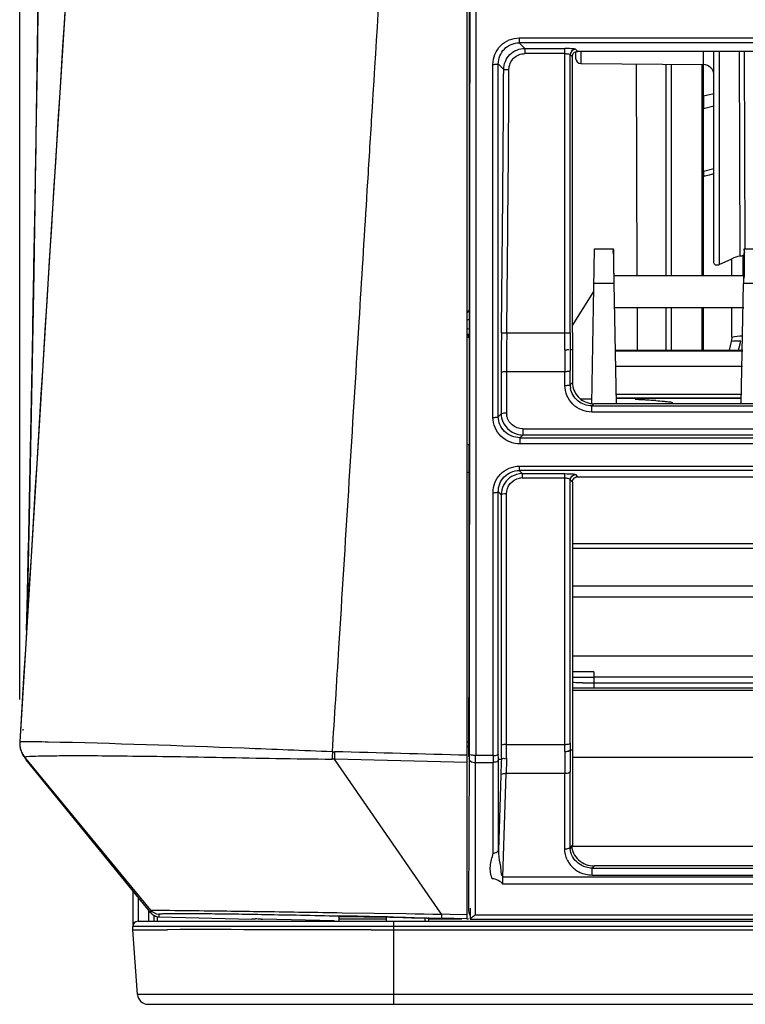
# Model space of a CAD drawing. Extents: x 2598 to 6217, y 432 to 2926.
# Drawn here: x 3574 to 3642, y 1870 to 1963 of the extents above; entities that cross this region are included whole.
import ezdxf

# ---------------------------------------------------------------- set-up
doc = ezdxf.new("R2010")
doc.units = 0
doc.header["$LTSCALE"] = 130.68
doc.header["$PDMODE"] = 3
doc.header["$PDSIZE"] = 8
doc.layers.get('0').update_dxf_attribs({"linetype": 'CONTINUOUS'})
doc.layers.get('Defpoints').update_dxf_attribs({"linetype": 'CONTINUOUS'})
for name, color, linetype in [('113200020176DXF_CONTINUOUS_LINE', 7, 'CONTINUOUS'), ('113200031846DXF_CONTINUOUS_LINE', 7, 'CONTINUOUS'), ('113200050225DXF_CONTINUOUS_LINE', 7, 'CONTINUOUS'), ('113200780011DXF_CONTINUOUS_LINE', 7, 'CONTINUOUS'), ('113200940054DXF_CONTINUOUS_LINE', 7, 'CONTINUOUS')]:
    doc.layers.add(name, color=color, linetype=linetype)
doc.styles.add('CALIBRI', font='calibri.ttf')
doc.styles.get("Standard").update_dxf_attribs({"font": 'txt', "width": 0.65})
doc.dimstyles.get("Standard").update_dxf_attribs({"dimtxt": 14, "dimasz": 12, "dimexe": 2, "dimexo": 1, "dimtad": 1, "dimdec": 1, "dimdsep": 46, "dimtxsty": 'Standard', "dimblk": '_ARROW_FILLED', "dimblk1": '_ARROW_FILLED', "dimblk2": '_ARROW_FILLED', "dimcen": 0.09, "dimadec": 0, "dimazin": 0, "dimtol": 1, "dimtp": 0.1, "dimtm": 0.1, "dimtfac": 1, "dimtdec": 1, "dimtofl": 0, "dimtmove": 0, "dimatfit": 3, "dimldrblk": '_ARROW_FILLED', "dimfxl": 1, "dimtolj": 1, "dimarcsym": 0})

# ---------------------------------------------------------------- blocks, each defined once
blk = doc.blocks.new('_ARROW_FILLED')
at = {"color": 0, "linetype": 'ByBlock'}
blk.add_solid([(0, 0), (-1, 0.1667), (-1, -0.1667)], dxfattribs=at)
blk = doc.blocks.new('*D2')
at = {"color": 0, "lineweight": -2, "transparency": 16777216}
for p, q in [((3573.607, 1898.853), (3573.607, 2200.898)), ((4543.438, 1898.853), (4543.438, 2200.898)), ((3593.607, 2198.898), (4523.438, 2198.898))]:
    blk.add_line(p, q, dxfattribs=at)
at = {"layer": 'Defpoints', "color": 0, "transparency": 16777216}
for p in [(4543.438, 2198.898), (3573.607, 1897.853), (4543.438, 1897.853)]:
    blk.add_point(p, dxfattribs=at)
at = {"color": 0, "lineweight": -2, "transparency": 16777216, "xscale": 20, "yscale": 20, "zscale": 20, "rotation": 180}
blk.add_blockref('_ARROW_FILLED', (3573.607, 2198.898), dxfattribs=at)
at = {"color": 0, "lineweight": -2, "transparency": 16777216, "xscale": 20, "yscale": 20, "zscale": 20}
blk.add_blockref('_ARROW_FILLED', (4543.438, 2198.898), dxfattribs=at)
at = {"color": 0, "transparency": 16777216, "insert": (4034.312, 2211.144), "char_height": 20, "attachment_point": 5, "style": 'CALIBRI'}
blk.add_mtext('\\A1;970', dxfattribs=at)

msp = doc.modelspace()

# ---------------------------------------------------------------- linework, layer by layer
at = {"layer": '113200020176DXF_CONTINUOUS_LINE', "linetype": 'Continuous'}
for p, q in [((3616.461, 1985.974), (3616.461, 1893.576)), ((3615.841, 1974.03), (3615.838, 1935.438)), ((3620.537, 1961.022), (3620.537, 1960.559)), ((3620.537, 1961.022), (4496.508, 1961.022)), ((3615.874, 1960.738), (3615.874, 1959.538)), ((3621.059, 1960.034), (3620.537, 1960.559)), ((4496.508, 1960.559), (3620.537, 1960.559)), ((3621.059, 1960.034), (3621.059, 1959.545)), ((3621.059, 1960.034), (3624.819, 1960.034)), ((3624.824, 1931.716), (3624.819, 1960.034)), ((3626.02, 1959.749), (3625.816, 1959.954)), ((3624.819, 1959.545), (3621.059, 1959.545)), ((3625.317, 1933.3), (3625.317, 1959.457)), ((3625.523, 1959.251), (3625.317, 1959.457)), ((3625.523, 1933.341), (3625.523, 1959.251)), ((3738.482, 1959.749), (3626.02, 1959.749)), ((3618.063, 1925.354), (3618.063, 1958.532)), ((3618.562, 1925.428), (3618.561, 1958.564)), ((3618.577, 1958.564), (3619.085, 1958.053)), ((3631.515, 1958.569), (3631.584, 1938.697)), ((3615.864, 1940.777), (3615.863, 1939.625)), ((3627.338, 1926.645), (3627.592, 1941.194)), ((3627.592, 1941.197), (3629.376, 1941.197)), ((3641.669, 1941.197), (3643.453, 1941.197)), ((3615.863, 1939.625), (3615.86, 1935.627)), ((3629.42, 1938.697), (3641.625, 1938.697)), ((3629.452, 1937.926), (3627.535, 1937.926)), ((3629.659, 1926.642), (3629.452, 1937.925)), ((3641.386, 1926.642), (3641.593, 1937.926)), ((3643.51, 1937.926), (3641.593, 1937.926)), ((3625.523, 1933.997), (3627.523, 1937.197)), ((3615.843, 1935.634), (3615.838, 1935.634)), ((3615.86, 1935.136), (3615.859, 1934.48)), ((3615.86, 1935.627), (3615.86, 1935.495)), ((3615.86, 1935.495), (3615.86, 1935.136)), ((3629.42, 1935.697), (3641.625, 1935.697)), ((3631.595, 1935.697), (3631.609, 1931.672)), ((3615.847, 1933.614), (3615.848, 1934.481)), ((3615.848, 1934.481), (3615.848, 1934.682)), ((3615.859, 1934.265), (3615.858, 1933.612)), ((3615.859, 1934.48), (3615.859, 1934.265)), ((3615.84, 1933.253), (3615.836, 1922.789)), ((3615.847, 1933.454), (3615.847, 1933.614)), ((3615.858, 1933.612), (3615.858, 1933.252)), ((3615.858, 1933.252), (3615.858, 1932.757)), ((3619.355, 1933.292), (3624.819, 1933.292)), ((3615.842, 1932.76), (3615.837, 1932.76)), ((3625.322, 1931.751), (3625.528, 1931.751)), ((3641.531, 1931.59), (3629.514, 1931.59)), ((3629.519, 1931.672), (3641.527, 1931.672)), ((3618.844, 1929.599), (3618.844, 1925.698)), ((3619.334, 1929.673), (3619.334, 1925.779)), ((3619.334, 1929.673), (3624.817, 1929.673)), ((3624.817, 1928.353), (3624.817, 1929.673)), ((3625.315, 1928.429), (3625.315, 1929.747)), ((3625.523, 1930.128), (3625.523, 1928.799)), ((3641.495, 1930.143), (3629.55, 1930.143)), ((3625.523, 1928.633), (3625.315, 1928.429)), ((3625.523, 1928.799), (3625.523, 1928.633)), ((3629.642, 1927.535), (3641.403, 1927.535)), ((3626.269, 1927.093), (3627.346, 1927.093)), ((3627.545, 1926.642), (3627.345, 1926.444)), ((3736.952, 1926.642), (3627.545, 1926.642)), ((3629.648, 1927.2), (3641.397, 1927.2)), ((3641.395, 1927.135), (3629.65, 1927.135)), ((3618.844, 1925.698), (3618.569, 1925.428)), ((3627.345, 1925.859), (3627.345, 1926.444)), ((3627.345, 1926.444), (3737.152, 1926.444)), ((3737.152, 1925.859), (3627.345, 1925.859)), ((3615.85, 1924.039), (3615.849, 1922.786)), ((3620.852, 1924.286), (3620.852, 1923.699)), ((3620.852, 1924.286), (3738.765, 1924.286)), ((3620.594, 1923.444), (3620.852, 1923.699)), ((3620.594, 1923.444), (3620.594, 1922.856)), ((3620.594, 1923.444), (4496.451, 1923.444)), ((3738.791, 1923.699), (3620.852, 1923.699)), ((3615.836, 1922.488), (3615.836, 1922.789)), ((3615.836, 1920.991), (3615.836, 1922.488)), ((3615.849, 1922.786), (3615.848, 1921.872)), ((4496.451, 1922.856), (3620.594, 1922.856)), ((3615.848, 1921.872), (3615.846, 1920.095)), ((3615.834, 1919.499), (3615.835, 1920.102)), ((3615.835, 1920.397), (3615.836, 1920.991)), ((3615.835, 1920.102), (3615.835, 1920.397)), ((3615.846, 1920.095), (3615.846, 1919.492)), ((3620.513, 1920.769), (3620.513, 1920.364)), ((3620.513, 1920.769), (4496.532, 1920.769)), ((3620.805, 1920.067), (3620.513, 1920.364)), ((4496.532, 1920.364), (3620.513, 1920.364)), ((3615.832, 1917.262), (3615.834, 1919.499)), ((3620.805, 1920.067), (3620.805, 1919.664)), ((3620.805, 1920.067), (3624.816, 1920.067)), ((3620.805, 1919.664), (3624.814, 1919.664)), ((3624.812, 1893.965), (3624.816, 1920.067)), ((3625.31, 1897.468), (3625.313, 1919.282)), ((3625.313, 1919.282), (3625.313, 1919.495)), ((3625.314, 1919.495), (3625.523, 1919.282)), ((3625.523, 1919.282), (3625.523, 1895.362)), ((3625.812, 1919.984), (3626.012, 1919.78)), ((3626.012, 1919.78), (3738.483, 1919.78)), ((3618.065, 1893.576), (3618.065, 1918.28)), ((3618.562, 1918.083), (3618.562, 1918.363)), ((3618.568, 1918.363), (3618.843, 1918.083)), ((3618.562, 1917.727), (3618.562, 1918.083)), ((3618.562, 1917.428), (3618.562, 1917.727)), ((3618.562, 1916.965), (3618.562, 1917.428)), ((3618.843, 1918.083), (3618.843, 1917.727)), ((3618.843, 1917.727), (3618.843, 1917.428)), ((3618.843, 1917.428), (3618.843, 1916.965)), ((3619.345, 1893.332), (3619.339, 1918.183)), ((3618.563, 1916.665), (3618.562, 1916.965)), ((3618.563, 1915.598), (3618.563, 1916.665)), ((3618.843, 1916.965), (3618.843, 1916.665)), ((3618.843, 1916.665), (3618.843, 1915.441)), ((3618.564, 1893.695), (3618.563, 1915.598)), ((3618.843, 1915.441), (3618.843, 1912.804)), ((3618.843, 1912.804), (3618.843, 1910.172)), ((3738.971, 1913.462), (3625.523, 1913.462)), ((3738.971, 1913.026), (3625.523, 1913.026)), ((3618.843, 1910.172), (3618.843, 1907.546)), ((3625.523, 1909.533), (3738.97, 1909.533)), ((3738.97, 1908.454), (3625.523, 1908.454)), ((3625.523, 1902.954), (3738.95, 1902.954)), ((3625.523, 1900.954), (3625.938, 1900.954)), ((3627.523, 1901.454), (3625.529, 1901.454)), ((3625.938, 1900.954), (3626.525, 1900.954)), ((3626.525, 1900.954), (3627.262, 1900.954)), ((3627.262, 1900.954), (3627.523, 1900.954)), ((3627.523, 1901.454), (3627.523, 1899.954)), ((3738.95, 1900.954), (3627.523, 1900.954)), ((3625.523, 1899.954), (3738.95, 1899.954)), ((3627.523, 1900.401), (3738.95, 1900.401)), ((3618.843, 1899.703), (3618.844, 1894.504)), ((3642.59, 1899.68), (3625.523, 1899.68)), ((3615.804, 1894.738), (3615.808, 1897.534)), ((3625.31, 1894.744), (3625.31, 1897.468)), ((3615.818, 1896.092), (3615.816, 1894.748)), ((3615.8, 1893.491), (3615.803, 1894.219)), ((3615.816, 1894.748), (3615.814, 1893.734)), ((3619.342, 1894.624), (3624.812, 1894.624)), ((3625.525, 1894.236), (3625.526, 1894.097)), ((3615.814, 1893.734), (3615.814, 1893.505)), ((3618.065, 1893.576), (3616.461, 1893.576)), ((3625.526, 1894.096), (3625.31, 1894.096)), ((3625.526, 1893.435), (3646.023, 1893.435)), ((3615.813, 1893.251), (3615.757, 1879.219)), ((3616.384, 1892.886), (3616.384, 1878.588)), ((3618.075, 1892.886), (3616.384, 1892.886)), ((3618.075, 1884.392), (3618.075, 1892.886)), ((3618.572, 1884.663), (3618.572, 1893.196)), ((3618.848, 1893.196), (3618.572, 1893.196)), ((3625.523, 1892.919), (3625.523, 1885.096)), ((3618.796, 1891.72), (3618.572, 1884.663)), ((3618.985, 1882.176), (3619.293, 1891.873)), ((3624.803, 1891.873), (3619.293, 1891.873)), ((3624.803, 1884.806), (3624.803, 1891.873)), ((3625.301, 1884.975), (3625.301, 1892.043)), ((3625.461, 1885.13), (3625.301, 1884.975)), ((3625.471, 1884.827), (3625.461, 1885.13)), ((3627.586, 1883.197), (3627.383, 1883)), ((3735.135, 1883.197), (3627.586, 1883.197)), ((3618.985, 1882.176), (4498.484, 1882.176)), ((3627.383, 1882.315), (3627.383, 1883)), ((3627.383, 1883), (3734.264, 1883)), ((3734.264, 1882.315), (3627.383, 1882.315)), ((4498.97, 1881.472), (3618.989, 1881.472)), ((3615.914, 1879.22), (3615.923, 1878.197)), ((4500.667, 1878.589), (3616.384, 1878.588)), ((3608.023, 1878.197), (3603.622, 1878.197)), ((3615.135, 1878.197), (3612.023, 1878.197)), ((3615.757, 1878.197), (3615.623, 1878.197)), ((3615.923, 1878.197), (4501.423, 1878.197))]:
    msp.add_line(p, q, dxfattribs=at)
msp.add_lwpolyline([(3615.837, 1935.629), (3615.837, 1935.618), (3615.836, 1935.603), (3615.835, 1935.583), (3615.832, 1935.559), (3615.827, 1935.531), (3615.819, 1935.498)], dxfattribs=at)
for centre, radius, start, end in [((3624.819, 1948.853), 11.181, 89.16845, 89.99715), ((-321.686, 1979.366), 3940.812, 359.330081, 359.690128), ((-321.68, 1979.366), 3941.304, 359.330191, 359.690238), ((2976.424, 1926.011), 653.136, 1.045211, 1.175725), ((4297.483, 1925.956), 655.999, 178.82637, 178.954576), ((3625.123, 1937.356), 0.4, 340.36948, 359.98667), ((3928.373, 1929.647), 309.538, 179.32557, 180.00871), ((3917.43, 1929.719), 298.096, 179.3133, 180.00884), ((3907.141, 1933.303), 281.824, 180.00058, 180.31553), ((3878.025, 1933.339), 252.502, 179.99965, 180.36046), ((3926.361, 1929.631), 301.545, 179.60391, 179.99194), ((3920.449, 1929.711), 295.135, 179.60406, 179.99303), ((3891.346, 1930.151), 265.823, 179.65517, 180.00506), ((3627.218, 1928.434), 1.903, 180.15749, 190.8251), ((3627.546, 1928.661), 2.019, 264.66773, 269.98699), ((3620.78, 1925.781), 1.446, 180.05702, 188.7536), ((3620.856, 1925.713), 2.014, 262.35264, 269.88928), ((3620.806, 1918.236), 1.428, 90.06231, 100.57049), ((3620.867, 1918.071), 2.029, 172.33567, 179.66612), ((3627.492, 1966.892), 66.491, 269.15434, 270.02621), ((3862.701, 1895.355), 237.179, 179.99821, 180.27021), ((3507.725, 1894.703), 108.079, 359.74336, 0.01512), ((3853.909, 1894.516), 235.065, 180.00275, 180.32155), ((3892.786, 1894.695), 267.476, 179.98946, 180.12821), ((3642.789, 1893.569), 24.723, 179.98376, 181.58281), ((3851.248, 1884.331), 232.077, 177.7773, 178.13751), ((3864.771, 1891.867), 239.967, 179.66731, 179.99855), ((3879.564, 1891.782), 254.761, 179.50899, 179.66742), ((3856.586, 1892.034), 231.285, 179.48919, 179.9979), ((3834.606, 1892.913), 209.084, 179.67587, 179.99836), ((3902.117, 1882.617), 283.467, 177.86121, 178.15981), ((3627.12, 1884.988), 1.819, 180.41494, 185.18732), ((3627.268, 1884.838), 2.469, 205.19631, 213.23324), ((3627.327, 1884.878), 2.541, 213.2522, 224.66931), ((3627.36, 1884.913), 2.59, 224.70811, 236.23692), ((3627.389, 1884.955), 2.64, 236.2282, 243.47135)]:
    msp.add_arc(centre, radius, start, end, dxfattribs=at)
for centre, major_axis, ratio, start_param, end_param in [((3627.471, 1885.078), (-1.906, 0.703), 0.915812, 0.355645, 1.953794), ((3616.357, 1879.223), (0.004, 1.027), 0.584425, -4.705938, -3.948959)]:
    msp.add_ellipse(centre, major_axis=major_axis, ratio=ratio, start_param=start_param, end_param=end_param, dxfattribs=at)
for points in [[(3615.877, 1970.739), (3615.876, 1967.405), (3615.875, 1964.072), (3615.874, 1960.738)], [(3625.816, 1959.954), (3625.581, 1959.952), (3625.32, 1959.691), (3625.317, 1959.457)], [(3615.874, 1959.538), (3615.872, 1956.204), (3615.871, 1952.871), (3615.869, 1949.537)], [(3615.869, 1949.537), (3615.867, 1946.617), (3615.866, 1943.697), (3615.864, 1940.777)], [(3615.843, 1935.628), (3615.843, 1935.472), (3615.753, 1935.301), (3615.623, 1935.215)], [(3615.802, 1935.438), (3615.773, 1935.349), (3615.715, 1935.259), (3615.635, 1935.209)], [(3615.842, 1932.764), (3615.842, 1932.92), (3615.753, 1933.091), (3615.623, 1933.176)], [(3615.624, 1933.164), (3615.75, 1933.077), (3615.837, 1932.91), (3615.837, 1932.756)], [(3615.624, 1932.923), (3615.71, 1932.898), (3615.836, 1932.846), (3615.836, 1932.756)], [(3615.858, 1932.757), (3615.855, 1929.851), (3615.853, 1926.945), (3615.85, 1924.039)], [(3618.836, 1925.698), (3618.836, 1925.438), (3618.889, 1925.174), (3618.99, 1924.934)], [(3618.99, 1924.934), (3619.248, 1924.316), (3619.924, 1923.806), (3620.588, 1923.717)], [(3619.806, 1919.792), (3619.309, 1919.497), (3618.933, 1918.915), (3618.856, 1918.342)], [(3620.805, 1920.067), (3620.459, 1920.066), (3620.103, 1919.969), (3619.806, 1919.792)], [(3625.313, 1919.495), (3625.319, 1919.728), (3625.579, 1919.983), (3625.812, 1919.984)], [(3625.523, 1919.282), (3625.523, 1919.468), (3625.659, 1919.677), (3625.831, 1919.745)], [(3618.843, 1907.546), (3618.843, 1904.932), (3618.843, 1902.317), (3618.843, 1899.703)], [(3615.803, 1894.219), (3615.802, 1894.317), (3615.711, 1894.407), (3615.623, 1894.451)], [(3616.413, 1892.886), (3616.414, 1893.116), (3616.414, 1893.346), (3616.414, 1893.576)], [(3618.572, 1893.196), (3618.567, 1893.361), (3618.562, 1893.526), (3618.567, 1893.691)], [(3625.033, 1883.787), (3624.885, 1884.102), (3624.803, 1884.458), (3624.803, 1884.806)], [(3625.527, 1884.097), (3625.408, 1884.32), (3625.331, 1884.572), (3625.309, 1884.824)], [(3618.989, 1881.472), (3618.999, 1881.706), (3618.988, 1881.941), (3618.985, 1882.176)], [(3627.383, 1882.315), (3626.981, 1882.316), (3626.569, 1882.414), (3626.21, 1882.593)], [(3616.356, 1878.588), (3616.226, 1878.456), (3616.086, 1878.329), (3615.923, 1878.242)]]:
    msp.add_open_spline(points, degree=3, dxfattribs=at)
for points, knots in [([(3618.063, 1958.532), (3618.063, 1959.165), (3618.58, 1960.488), (3619.902, 1961.022), (3620.537, 1961.022)], [0, 0, 0, 0, 0.499451, 1, 1, 1, 1]), ([(3618.561, 1958.564), (3618.559, 1959.072), (3618.969, 1960.134), (3620.03, 1960.56), (3620.537, 1960.559)], [0, 0, 0, 0, 0.500087, 1, 1, 1, 1]), ([(3619.069, 1958.053), (3619.072, 1958.559), (3619.499, 1959.611), (3620.553, 1960.033), (3621.059, 1960.034)], [0, 0, 0, 0, 0.500033, 1, 1, 1, 1]), ([(3625.816, 1959.954), (3625.752, 1960.017), (3625.429, 1959.988), (3625.172, 1960.03), (3624.981, 1960.033)], [0, 0, 0, 0, 0.318275, 1, 1, 1, 1]), ([(3619.567, 1958.058), (3619.569, 1958.438), (3619.886, 1959.229), (3620.679, 1959.544), (3621.059, 1959.545)], [0, 0, 0, 0, 0.499865, 1, 1, 1, 1]), ([(3624.819, 1959.545), (3624.933, 1959.545), (3625.081, 1959.522), (3625.294, 1959.508), (3625.317, 1959.457)], [0, 0, 0, 0, 0.669202, 1, 1, 1, 1]), ([(3625.523, 1959.251), (3625.523, 1959.382), (3625.591, 1959.68), (3625.889, 1959.749), (3626.02, 1959.749)], [0, 0, 0, 0, 0.499946, 1, 1, 1, 1]), ([(3618.063, 1958.529), (3618.175, 1958.529), (3618.33, 1958.553), (3618.52, 1958.529), (3618.561, 1958.564)], [0, 0, 0, 0, 0.675532, 1, 1, 1, 1]), ([(3619.069, 1958.053), (3619.085, 1958.056), (3619.252, 1958.054), (3619.417, 1958.059), (3619.567, 1958.058)], [0, 0, 0, 0, 0.097755, 1, 1, 1, 1]), ([(3629.423, 1939.412), (3629.418, 1939.66), (3629.394, 1940.081), (3629.427, 1940.687), (3629.335, 1940.941), (3629.416, 1941.197), (3629.376, 1941.196)], [0, 0, 0, 0, 0.417185, 0.73415, 0.932547, 1, 1, 1, 1]), ([(3629.376, 1941.196), (3629.36, 1941.196), (3629.394, 1941.092), (3629.36, 1940.983), (3629.381, 1940.724), (3629.375, 1940.251), (3629.393, 1939.465), (3629.4, 1938.8), (3629.406, 1938.427)], [0, 0, 0, 0, 0.017766, 0.070824, 0.157695, 0.276134, 0.59603, 1, 1, 1, 1]), ([(3641.622, 1939.392), (3641.627, 1939.643), (3641.651, 1940.069), (3641.618, 1940.68), (3641.711, 1940.939), (3641.628, 1941.197), (3641.669, 1941.196)], [0, 0, 0, 0, 0.41685, 0.733879, 0.932458, 1, 1, 1, 1]), ([(3641.669, 1941.196), (3641.686, 1941.196), (3641.651, 1941.091), (3641.685, 1940.983), (3641.664, 1940.722), (3641.67, 1940.247), (3641.652, 1939.459), (3641.645, 1938.791), (3641.639, 1938.417)], [0, 0, 0, 0, 0.01777, 0.070867, 0.157809, 0.276319, 0.596286, 1, 1, 1, 1]), ([(3615.844, 1935.605), (3615.844, 1935.611), (3615.843, 1935.621), (3615.843, 1935.63), (3615.843, 1935.634)], [0, 0, 0, 0, 0.636138, 1, 1, 1, 1]), ([(3615.848, 1934.682), (3615.848, 1934.789), (3615.847, 1935.096), (3615.848, 1935.404), (3615.844, 1935.605)], [0, 0, 0, 0, 0.347231, 1, 1, 1, 1]), ([(3615.848, 1934.48), (3615.847, 1934.503), (3615.739, 1934.524), (3615.679, 1934.536), (3615.623, 1934.542)], [0, 0, 0, 0, 0.28778, 1, 1, 1, 1]), ([(3615.847, 1933.614), (3615.846, 1933.636), (3615.739, 1933.658), (3615.678, 1933.671), (3615.623, 1933.676)], [0, 0, 0, 0, 0.288522, 1, 1, 1, 1]), ([(3615.842, 1932.76), (3615.874, 1932.816), (3615.807, 1933.067), (3615.847, 1933.287), (3615.847, 1933.454)], [0, 0, 0, 0, 0.27699, 1, 1, 1, 1]), ([(3618.857, 1933.29), (3618.873, 1933.293), (3619.04, 1933.29), (3619.205, 1933.294), (3619.355, 1933.292)], [0, 0, 0, 0, 0.09775, 1, 1, 1, 1]), ([(3624.819, 1933.292), (3624.879, 1933.292), (3625.044, 1933.297), (3625.213, 1933.28), (3625.317, 1933.3)], [0, 0, 0, 0, 0.357081, 1, 1, 1, 1]), ([(3624.824, 1931.716), (3624.879, 1931.715), (3624.948, 1931.71), (3625.261, 1931.736), (3625.193, 1931.745)], [0, 0, 0, 0, 0.448734, 1, 1, 1, 1]), ([(3618.835, 1929.599), (3618.863, 1929.649), (3619.074, 1929.65), (3619.221, 1929.673), (3619.334, 1929.673)], [0, 0, 0, 0, 0.333158, 1, 1, 1, 1]), ([(3624.817, 1929.673), (3624.929, 1929.673), (3625.077, 1929.697), (3625.288, 1929.698), (3625.315, 1929.747)], [0, 0, 0, 0, 0.666983, 1, 1, 1, 1]), ([(3624.816, 1928.353), (3624.931, 1928.353), (3625.078, 1928.376), (3625.289, 1928.38), (3625.315, 1928.429)], [0, 0, 0, 0, 0.676042, 1, 1, 1, 1]), ([(3625.523, 1928.633), (3625.523, 1928.153), (3625.911, 1927.153), (3626.875, 1926.695), (3627.358, 1926.65)], [0, 0, 0, 0, 0.497464, 1, 1, 1, 1]), ([(3627.345, 1925.859), (3626.702, 1925.86), (3625.367, 1926.384), (3624.816, 1927.715), (3624.817, 1928.353)], [0, 0, 0, 0, 0.502233, 1, 1, 1, 1]), ([(3627.345, 1926.444), (3626.885, 1926.443), (3625.939, 1926.767), (3625.433, 1927.631), (3625.348, 1928.076)], [0, 0, 0, 0, 0.503473, 1, 1, 1, 1]), ([(3618.842, 1925.706), (3618.859, 1925.721), (3619.024, 1925.773), (3619.19, 1925.777), (3619.334, 1925.777)], [0, 0, 0, 0, 0.135572, 1, 1, 1, 1]), ([(3620.594, 1922.856), (3619.949, 1922.856), (3618.613, 1923.383), (3618.063, 1924.716), (3618.063, 1925.354)], [0, 0, 0, 0, 0.502404, 1, 1, 1, 1]), ([(3618.064, 1925.35), (3618.178, 1925.35), (3618.326, 1925.372), (3618.537, 1925.379), (3618.562, 1925.428)], [0, 0, 0, 0, 0.67548, 1, 1, 1, 1]), ([(3620.594, 1923.444), (3620.078, 1923.444), (3619.009, 1923.858), (3618.563, 1924.92), (3618.562, 1925.428)], [0, 0, 0, 0, 0.503868, 1, 1, 1, 1]), ([(3620.852, 1924.286), (3620.5, 1924.286), (3619.776, 1924.542), (3619.404, 1925.216), (3619.351, 1925.561)], [0, 0, 0, 0, 0.50236, 1, 1, 1, 1]), ([(3615.836, 1922.789), (3615.831, 1922.807), (3615.728, 1922.773), (3615.676, 1922.796), (3615.623, 1922.796)], [0, 0, 0, 0, 0.260836, 1, 1, 1, 1]), ([(3615.835, 1920.101), (3615.834, 1920.125), (3615.739, 1920.16), (3615.676, 1920.171), (3615.623, 1920.178)], [0, 0, 0, 0, 0.301538, 1, 1, 1, 1]), ([(3618.065, 1918.28), (3618.065, 1918.907), (3618.563, 1920.225), (3619.879, 1920.769), (3620.513, 1920.769)], [0, 0, 0, 0, 0.497288, 1, 1, 1, 1]), ([(3618.562, 1918.363), (3618.559, 1918.866), (3618.949, 1919.928), (3620.006, 1920.365), (3620.513, 1920.364)], [0, 0, 0, 0, 0.497883, 1, 1, 1, 1]), ([(3615.846, 1919.492), (3615.844, 1917.53), (3615.835, 1909.731), (3615.826, 1901.931), (3615.818, 1896.092)], [0, 0, 0, 0, 0.251464, 1, 1, 1, 1]), ([(3619.336, 1918.183), (3619.338, 1918.518), (3619.574, 1919.213), (3620.214, 1919.579), (3620.544, 1919.64)], [0, 0, 0, 0, 0.499298, 1, 1, 1, 1]), ([(3624.814, 1919.664), (3624.875, 1919.665), (3625.039, 1919.648), (3625.286, 1919.609), (3625.313, 1919.495)], [0, 0, 0, 0, 0.341401, 1, 1, 1, 1]), ([(3624.816, 1920.067), (3625.043, 1920.067), (3625.363, 1920.037), (3625.723, 1920.043), (3625.812, 1919.984)], [0, 0, 0, 0, 0.681451, 1, 1, 1, 1]), ([(3625.831, 1919.745), (3625.86, 1919.757), (3625.919, 1919.774), (3625.981, 1919.78), (3626.012, 1919.78)], [0, 0, 0, 0, 0.5019, 1, 1, 1, 1]), ([(3618.065, 1918.275), (3618.178, 1918.275), (3618.325, 1918.297), (3618.538, 1918.311), (3618.562, 1918.363)], [0, 0, 0, 0, 0.662692, 1, 1, 1, 1]), ([(3619.293, 1918.172), (3619.189, 1918.17), (3619.052, 1918.15), (3618.86, 1918.13), (3618.838, 1918.083)], [0, 0, 0, 0, 0.66785, 1, 1, 1, 1]), ([(3615.808, 1897.534), (3615.81, 1899.169), (3615.819, 1905.745), (3615.827, 1912.321), (3615.832, 1917.262)], [0, 0, 0, 0, 0.248686, 1, 1, 1, 1]), ([(3626.511, 1900.409), (3626.391, 1900.41), (3626.069, 1900.421), (3625.743, 1900.411), (3625.543, 1900.446)], [0, 0, 0, 0, 0.371629, 1, 1, 1, 1]), ([(3615.804, 1894.738), (3615.804, 1894.762), (3615.733, 1894.813), (3615.669, 1894.828), (3615.623, 1894.838)], [0, 0, 0, 0, 0.333561, 1, 1, 1, 1]), ([(3619.339, 1894.624), (3619.226, 1894.624), (3619.074, 1894.606), (3618.863, 1894.561), (3618.844, 1894.504)], [0, 0, 0, 0, 0.651206, 1, 1, 1, 1]), ([(3624.812, 1894.624), (3624.925, 1894.624), (3625.078, 1894.642), (3625.29, 1894.687), (3625.31, 1894.744)], [0, 0, 0, 0, 0.650624, 1, 1, 1, 1]), ([(3615.814, 1893.505), (3615.814, 1893.465), (3615.814, 1893.394), (3615.813, 1893.323), (3615.813, 1893.292)], [0, 0, 0, 0, 0.55956, 1, 1, 1, 1]), ([(3616.461, 1893.576), (3616.309, 1893.573), (3616.127, 1893.588), (3615.816, 1893.659), (3615.814, 1893.734)], [0, 0, 0, 0, 0.669089, 1, 1, 1, 1]), ([(3618.066, 1893.576), (3618.179, 1893.576), (3618.332, 1893.593), (3618.544, 1893.638), (3618.564, 1893.695)], [0, 0, 0, 0, 0.650707, 1, 1, 1, 1]), ([(3618.848, 1893.196), (3618.854, 1893.216), (3618.953, 1893.332), (3619.132, 1893.327), (3619.251, 1893.295)], [0, 0, 0, 0, 0.144653, 1, 1, 1, 1]), ([(3624.812, 1893.965), (3624.868, 1893.965), (3624.963, 1893.966), (3625.094, 1893.982), (3625.173, 1893.988), (3625.252, 1894.035), (3625.2, 1894.064), (3625.182, 1894.072)], [0, 0, 0, 0, 0.338171, 0.58855, 0.780131, 0.874508, 1, 1, 1, 1]), ([(3616.413, 1892.886), (3616.336, 1892.886), (3616.104, 1892.905), (3615.814, 1893.084), (3615.813, 1893.251)], [0, 0, 0, 0, 0.31485, 1, 1, 1, 1]), ([(3618.572, 1893.198), (3618.554, 1893.084), (3618.398, 1892.921), (3618.221, 1892.945), (3618.17, 1892.962)], [0, 0, 0, 0, 0.679791, 1, 1, 1, 1]), ([(3619.293, 1891.873), (3619.235, 1891.875), (3619.073, 1891.865), (3618.829, 1891.834), (3618.796, 1891.72)], [0, 0, 0, 0, 0.328886, 1, 1, 1, 1]), ([(3625.301, 1892.043), (3625.294, 1892.016), (3625.151, 1891.882), (3624.956, 1891.873), (3624.803, 1891.873)], [0, 0, 0, 0, 0.1547, 1, 1, 1, 1]), ([(3624.803, 1884.806), (3624.865, 1884.806), (3625.029, 1884.822), (3625.273, 1884.862), (3625.301, 1884.975)], [0, 0, 0, 0, 0.34618, 1, 1, 1, 1]), ([(3617.999, 1881.994), (3617.851, 1882.37), (3617.716, 1883.214), (3617.987, 1883.993), (3618.075, 1884.392)], [0, 0, 0, 0, 0.497741, 1, 1, 1, 1]), ([(3618.075, 1884.39), (3618.135, 1884.397), (3618.314, 1884.439), (3618.541, 1884.534), (3618.572, 1884.663)], [0, 0, 0, 0, 0.313629, 1, 1, 1, 1]), ([(3618.572, 1884.663), (3618.568, 1884.258), (3618.641, 1883.62), (3618.836, 1882.844), (3618.802, 1882.301), (3618.985, 1882.176)], [0, 0, 0, 0, 0.480555, 0.737662, 1, 1, 1, 1]), ([(3627.383, 1883), (3627.19, 1883), (3626.454, 1883.1), (3625.782, 1883.615), (3625.527, 1884.097)], [0, 0, 0, 0, 0.26096, 1, 1, 1, 1]), ([(3618.989, 1881.472), (3618.936, 1881.646), (3618.534, 1881.824), (3618.196, 1882.002), (3617.999, 1881.994)], [0, 0, 0, 0, 0.479916, 1, 1, 1, 1])]:
    msp.add_open_spline(points, degree=3, knots=knots, dxfattribs=at)
at = {"layer": '113200031846DXF_CONTINUOUS_LINE', "linetype": 'Continuous'}
for p, q in [((3625.523, 1885.053), (3736.944, 1885.053)), ((3584.223, 1880.889), (3584.223, 1877.649)), ((3584.723, 1880.277), (3584.723, 1877.997)), ((3585.723, 1877.997), (3585.723, 1879.053)), ((3586.223, 1877.997), (3586.223, 1878.555)), ((3584.723, 1877.997), (4532.323, 1877.997)), ((3586.523, 1878.43), (3586.523, 1877.997)), ((3608.023, 1878.391), (3608.023, 1877.997)), ((3608.723, 1877.997), (3608.723, 1870.197)), ((3611.691, 1877.997), (3611.691, 1878.341)), ((3612.023, 1877.997), (3612.023, 1878.341)), ((3584.655, 1871.125), (3584.222, 1877.197)), ((3584.223, 1877.197), (3584.223, 1877.497)), ((4532.823, 1877.497), (3584.223, 1877.497)), ((3584.223, 1877.2), (3585.685, 1877.209)), ((3586.501, 1877.21), (3587.487, 1877.211)), ((3608.723, 1877.197), (4508.323, 1877.197)), ((4532.388, 1871.125), (3584.657, 1871.125)), ((3585.653, 1870.197), (4531.391, 1870.197))]:
    msp.add_line(p, q, dxfattribs=at)
for centre, radius, start, end in [((3584.723, 1877.497), 0.5, 90, 180), ((3591.275, -6634.04), 8511.252, 89.8968033, 90.0254977), ((3585.654, 1871.197), 1, 184.08434, 269.95355)]:
    msp.add_arc(centre, radius, start, end, dxfattribs=at)
for points in [[(3585.685, 1877.209), (3585.957, 1877.21), (3586.229, 1877.21), (3586.501, 1877.21)], [(3606.605, 1877.198), (3607.311, 1877.197), (3608.017, 1877.197), (3608.723, 1877.197)]]:
    msp.add_open_spline(points, degree=3, dxfattribs=at)
at = {"layer": '113200050225DXF_CONTINUOUS_LINE', "linetype": 'Continuous'}
for p, q in [((3625.823, 1959.726), (3625.823, 1959.116)), ((3626.318, 1959.749), (3626.318, 1958.614)), ((3637.831, 1958.514), (3637.831, 1959.749)), ((3638.823, 1939.897), (3638.823, 1959.749)), ((3639.323, 1959.749), (3639.323, 1939.711)), ((3641.198, 1959.749), (3641.265, 1940.494)), ((3641.762, 1941.197), (3641.698, 1959.749)), ((3626.318, 1958.614), (3637.831, 1958.514)), ((3637.673, 1958.515), (3637.673, 1957.828)), ((3637.823, 1957.336), (3637.824, 1958.514)), ((3637.673, 1957.336), (3637.672, 1956.845)), ((3637.673, 1957.828), (3637.673, 1957.336)), ((3637.822, 1956.845), (3637.823, 1957.336)), ((3637.827, 1956.829), (3637.828, 1957.26)), ((3637.672, 1956.845), (3637.671, 1955.38)), ((3637.822, 1955.38), (3637.822, 1956.845)), ((3637.827, 1955.56), (3637.827, 1956.829)), ((3637.671, 1955.38), (3637.671, 1954.989)), ((3637.822, 1954.894), (3637.822, 1955.38)), ((3637.827, 1955.56), (3637.827, 1954.989)), ((3637.828, 1955.56), (3638.823, 1955.81)), ((3637.671, 1954.989), (3637.671, 1954.894)), ((3637.673, 1954.894), (3637.673, 1938.697)), ((3637.823, 1954.894), (3637.673, 1954.894)), ((3637.823, 1948.232), (3637.823, 1954.894)), ((3637.827, 1954.989), (3637.828, 1954.355)), ((3638.823, 1954.596), (3637.828, 1954.355)), ((3637.673, 1948.232), (3637.823, 1948.232)), ((3637.823, 1948.038), (3637.673, 1948.038)), ((3637.828, 1948.237), (3637.823, 1948.131)), ((3637.823, 1938.697), (3637.823, 1948.038)), ((3637.828, 1948.502), (3638.823, 1948.743)), ((3641.522, 1940.568), (3641.522, 1938.697)), ((3639.323, 1939.711), (3640.495, 1940.271)), ((3640.495, 1938.697), (3640.495, 1940.271)), ((3637.673, 1935.697), (3637.673, 1931.672)), ((3637.823, 1931.672), (3637.823, 1935.697)), ((3640.495, 1932.893), (3640.495, 1935.697)), ((3640.448, 1932.485), (3640.254, 1931.672)), ((3641.137, 1931.682), (3641.336, 1932.516))]:
    msp.add_line(p, q, dxfattribs=at)
for centre, radius, start, end in [((3626.323, 1959.114), 0.5, 180, 269.5), ((3637.823, 1957.514), 1, 0, 89.5)]:
    msp.add_arc(centre, radius, start, end, dxfattribs=at)
for centre, major_axis, ratio, start_param, end_param in [((3637.893, 1949.563), (0.054, 2), 0.022748, -3.913593, -3.844096), ((3638.005, 1951.889), (0.118, 5.087), 0.026047, -3.983337, -3.910975), ((3638.007, 1951.882), (0.137, 5.087), 0.022748, -3.912757, -3.844055), ((3641.522, 1936.575), (0, 3.933), 0.762832, 0.085637, 0.349066)]:
    msp.add_ellipse(centre, major_axis=major_axis, ratio=ratio, start_param=start_param, end_param=end_param, dxfattribs=at)
for points in [[(3637.828, 1957.26), (3637.828, 1957.677), (3637.829, 1958.095), (3637.829, 1958.513)], [(3637.828, 1948.002), (3638.018, 1948.054), (3638.207, 1948.107), (3638.397, 1948.16)], [(3638.397, 1948.16), (3638.539, 1948.199), (3638.681, 1948.237), (3638.823, 1948.277)], [(3641.522, 1940.568), (3641.442, 1940.528), (3641.353, 1940.504), (3641.265, 1940.494)], [(3640.495, 1932.893), (3640.495, 1932.756), (3640.48, 1932.618), (3640.448, 1932.485)], [(3641.336, 1932.516), (3641.041, 1932.54), (3640.741, 1932.531), (3640.448, 1932.485)], [(3640.495, 1932.893), (3640.828, 1932.985), (3641.176, 1933.031), (3641.522, 1933.031)]]:
    msp.add_open_spline(points, degree=3, dxfattribs=at)
msp.add_open_spline([(3639.323, 1939.711), (3639.21, 1939.658), (3638.957, 1939.582), (3638.821, 1939.811), (3638.822, 1939.896)], degree=3, knots=[0, 0, 0, 0, 0.592697, 1, 1, 1, 1], dxfattribs=at)
at = {"layer": '113200780011DXF_CONTINUOUS_LINE', "linetype": 'Continuous'}
for p, q in [((3615.623, 1878.209), (3615.623, 2100.759)), ((3579.449, 1988.869), (3576.497, 1942.012)), ((3575.535, 1977.23), (3575.261, 1962.353)), ((3575.261, 1962.353), (3574.918, 1938.908)), ((3634.336, 1938.697), (3634.336, 1958.544)), ((3634.823, 1938.697), (3634.823, 1958.54)), ((3606.257, 1946.696), (3606.329, 1947.86)), ((3576.497, 1942.012), (3573.607, 1894.854)), ((3574.918, 1938.908), (3574.776, 1930.547)), ((3574.851, 1934.566), (3574.863, 1935.234)), ((3605.493, 1934.335), (3605.543, 1935.131)), ((3634.336, 1931.672), (3634.336, 1935.697)), ((3634.823, 1931.672), (3634.823, 1935.697)), ((3574.837, 1933.749), (3574.848, 1934.372)), ((3574.848, 1934.372), (3574.851, 1934.566)), ((3605.427, 1933.265), (3605.493, 1934.335)), ((3574.776, 1930.547), (3574.488, 1915.951)), ((3574.488, 1915.951), (3574.29, 1907.197)), ((3574.323, 1908.488), (3574.32, 1908.424)), ((3574.321, 1908.423), (3574.323, 1908.488)), ((3574.29, 1907.197), (3574.243, 1905.345)), ((3573.918, 1895.956), (3573.924, 1896.062)), ((3573.916, 1895.919), (3573.918, 1895.955)), ((3573.611, 1894.557), (3573.611, 1894.556)), ((3573.611, 1894.556), (3573.617, 1894.494)), ((3573.812, 1893.828), (3573.839, 1893.774)), ((3573.985, 1893.498), (3573.839, 1893.774)), ((3574.061, 1893.441), (3574.199, 1893.18)), ((3585.933, 1879.039), (3574.063, 1893.442)), ((3574.199, 1893.18), (3574.206, 1893.166)), ((3574.206, 1893.164), (3574.206, 1893.163)), ((3585.935, 1878.793), (3574.206, 1893.163)), ((3613.22, 1878.667), (3603.177, 1893.232)), ((3615.623, 1892.909), (3603.177, 1893.232)), ((3585.931, 1878.797), (3585.968, 1878.754)), ((3585.933, 1879.04), (3585.933, 1878.796)), ((3585.968, 1878.754), (3586.051, 1878.673)), ((3586.051, 1878.673), (3586.146, 1878.6)), ((3586.146, 1878.6), (3586.252, 1878.538)), ((3586.252, 1878.538), (3586.368, 1878.487)), ((3586.368, 1878.487), (3586.49, 1878.452)), ((3586.682, 1878.678), (3586.681, 1878.428)), ((3603.573, 1878.507), (3603.624, 1878.506)), ((3603.884, 1878.808), (3609.901, 1878.716)), ((3609.901, 1878.716), (3610.75, 1878.703)), ((3610.75, 1878.703), (3611.586, 1878.69)), ((3611.586, 1878.69), (3612.409, 1878.678)), ((3612.409, 1878.678), (3613.22, 1878.666)), ((3614.026, 1878.646), (3613.22, 1878.662)), ((3615.623, 1878.605), (3614.026, 1878.646)), ((3586.681, 1878.428), (3595.422, 1878.199)), ((3596.273, 1878.206), (3596.405, 1878.202)), ((3603.131, 1878.027), (3596.405, 1878.202)), ((3603.623, 1878.02), (3603.623, 1878.436)), ((3609.847, 1878.348), (3610.454, 1878.333)), ((3610.454, 1878.333), (3613.23, 1878.261)), ((3613.04, 1878.282), (3613.23, 1878.277)), ((3615.623, 1878.215), (3613.23, 1878.277))]:
    msp.add_line(p, q, dxfattribs=at)
for points in [[(3573.607, 1894.854), (3573.604, 1894.776), (3573.605, 1894.641), (3573.611, 1894.557)], [(3573.617, 1894.494), (3573.626, 1894.428), (3573.64, 1894.345), (3573.66, 1894.249)], [(3573.66, 1894.249), (3573.69, 1894.139), (3573.731, 1894.018)], [(3573.731, 1894.018), (3573.786, 1893.886), (3573.813, 1893.829)], [(3586.49, 1878.452), (3586.617, 1878.432), (3586.636, 1878.43)]]:
    msp.add_lwpolyline(points, dxfattribs=at)
for centre, radius, start, end in [((31044.709, 234.73), 27521.218, 176.3963139, 176.5417296), ((2125.219, 1961.361), 1449.879, 358.96747, 359.14094), ((-593.525, 2005.907), 4168.986, 358.661019, 359.008256), ((2201.649, 1941.25), 1373.065, 358.502491, 358.630027), ((3575.636, 1894.733), 2.033, 185.00506, 191.04701), ((3575.601, 1894.726), 1.997, 191.04251, 195.75197), ((3575.607, 1894.713), 2.001, 190.68532, 195.45885), ((3575.555, 1894.714), 1.95, 195.76452, 200.71652), ((3575.591, 1894.711), 1.985, 195.52633, 206.37869), ((3575.625, 1894.742), 2.025, 200.76876, 215.13912), ((3575.752, 1894.424), 1.995, 205.9705, 219.21316), ((3575.583, 1894.695), 1.97, 214.60843, 219.49467), ((3575.596, 1894.721), 1.989, 215.14259, 217.21174), ((3575.564, 1894.698), 1.95, 217.2083, 220.03268), ((3696.052, 1890.532), 93.133, 177.90848, 178.3376), ((3603.553, 1907.848), 13.929, 267.65008, 268.49838), ((3678.11, 1892.371), 74.939, 178.80657, 179.3415), ((3586.703, 1879.424), 0.994, 219.22639, 268.30282), ((3556.599, -283.985), 2163.002, 88.633892, 88.75427), ((3594.695, 1815.75), 62.476, 88.55337, 89.02247), ((3595.9, 1323.24), 555.283, 88.56081, 88.79758)]:
    msp.add_arc(centre, radius, start, end, dxfattribs=at)
for points, knots in [([(3574.978, 1941.51), (3575.026, 1944.211), (3575.236, 1956.122), (3575.421, 1968.032), (3575.578, 1977.241)], [0, 0, 0, 0, 0.226826, 1, 1, 1, 1]), ([(3606.329, 1947.86), (3606.465, 1950.079), (3607.013, 1958.976), (3607.559, 1967.873), (3607.968, 1974.551)], [0, 0, 0, 0, 0.249428, 1, 1, 1, 1]), ([(3574.936, 1939.623), (3574.938, 1939.765), (3574.948, 1940.394), (3574.956, 1941.024), (3574.978, 1941.51)], [0, 0, 0, 0, 0.226324, 1, 1, 1, 1]), ([(3574.936, 1939.623), (3574.929, 1939.196), (3574.901, 1937.511), (3574.871, 1935.826), (3574.849, 1934.568)], [0, 0, 0, 0, 0.253155, 1, 1, 1, 1]), ([(3602.982, 1893.931), (3603.185, 1897.177), (3604.004, 1910.288), (3604.817, 1923.4), (3605.427, 1933.265)], [0, 0, 0, 0, 0.247566, 1, 1, 1, 1]), ([(3576.266, 1894.842), (3575.885, 1894.85), (3575.351, 1894.861), (3574.694, 1894.869), (3574.315, 1894.873), (3574.026, 1894.869), (3573.797, 1894.877), (3573.697, 1894.854), (3573.608, 1894.869), (3573.607, 1894.854)], [0, 0, 0, 0, 0.429748, 0.601169, 0.742811, 0.854067, 0.934352, 0.983109, 1, 1, 1, 1]), ([(3602.982, 1893.931), (3600.216, 1894.036), (3591.313, 1894.394), (3582.407, 1894.706), (3576.266, 1894.842)], [0, 0, 0, 0, 0.310611, 1, 1, 1, 1]), ([(3574.072, 1893.443), (3574.077, 1893.449), (3574.098, 1893.457), (3574.118, 1893.461), (3574.131, 1893.464)], [0, 0, 0, 0, 0.355551, 1, 1, 1, 1]), ([(3574.278, 1893.482), (3574.64, 1893.516), (3575.659, 1893.548), (3578.796, 1893.588), (3584.546, 1893.533), (3591.327, 1893.436), (3597.75, 1893.292), (3601.199, 1893.262), (3602.959, 1893.234)], [0, 0, 0, 0, 0.038009, 0.106629, 0.328135, 0.639243, 0.815946, 1, 1, 1, 1]), ([(3585.933, 1879.039), (3586.37, 1879.044), (3588.036, 1879.025), (3591.601, 1878.99), (3597.148, 1878.913), (3601.466, 1878.846), (3603.884, 1878.808)], [0, 0, 0, 0, 0.073052, 0.278325, 0.595817, 1, 1, 1, 1]), ([(3586.676, 1878.678), (3586.675, 1878.704), (3586.836, 1878.687), (3587.006, 1878.727), (3587.405, 1878.722), (3587.903, 1878.736), (3588.561, 1878.736), (3589.355, 1878.735), (3590.287, 1878.73), (3591.776, 1878.716), (3593.925, 1878.689), (3596.816, 1878.642), (3600.082, 1878.581), (3602.376, 1878.533), (3603.573, 1878.507)], [0, 0, 0, 0, 0.004675, 0.018101, 0.039981, 0.070161, 0.108792, 0.15598, 0.211314, 0.274128, 0.420362, 0.592648, 0.787445, 1, 1, 1, 1]), ([(3603.622, 1878.436), (3603.622, 1878.442), (3603.658, 1878.439), (3603.697, 1878.448), (3603.789, 1878.447), (3603.964, 1878.452), (3604.27, 1878.451), (3604.724, 1878.449), (3605.295, 1878.442), (3606.25, 1878.427), (3607.014, 1878.412), (3607.553, 1878.401)], [0, 0, 0, 0, 0.00452, 0.017557, 0.039139, 0.069199, 0.154154, 0.270728, 0.416713, 0.589246, 1, 1, 1, 1]), ([(3613.22, 1878.662), (3613.22, 1878.609), (3613.222, 1878.517), (3613.217, 1878.392), (3613.23, 1878.327), (3613.222, 1878.28), (3613.23, 1878.277)], [0, 0, 0, 0, 0.410089, 0.72934, 0.928058, 1, 1, 1, 1]), ([(3595.423, 1878.217), (3595.423, 1878.225), (3595.47, 1878.211), (3595.518, 1878.225), (3595.633, 1878.216), (3595.714, 1878.217), (3595.761, 1878.216)], [0, 0, 0, 0, 0.066477, 0.261781, 0.577943, 1, 1, 1, 1]), ([(3603.131, 1878.027), (3603.187, 1878.026), (3603.346, 1878.023), (3603.506, 1878.015), (3603.61, 1878.019)], [0, 0, 0, 0, 0.348657, 1, 1, 1, 1])]:
    msp.add_open_spline(points, degree=3, knots=knots, dxfattribs=at)
for points in [[(3605.543, 1935.131), (3605.781, 1938.986), (3606.019, 1942.841), (3606.257, 1946.696)], [(3574.131, 1893.464), (3574.179, 1893.473), (3574.229, 1893.478), (3574.278, 1893.482)], [(3615.623, 1893.599), (3611.478, 1893.707), (3607.333, 1893.823), (3603.188, 1893.931)], [(3603.177, 1893.232), (3603.104, 1893.232), (3603.031, 1893.232), (3602.959, 1893.235)], [(3585.933, 1879.039), (3586.108, 1878.827), (3586.4, 1878.686), (3586.675, 1878.678)], [(3608.167, 1878.403), (3608.712, 1878.39), (3609.257, 1878.376), (3609.801, 1878.363)], [(3609.801, 1878.363), (3610.364, 1878.349), (3610.927, 1878.335), (3611.489, 1878.321)], [(3611.489, 1878.321), (3612.006, 1878.308), (3612.523, 1878.295), (3613.04, 1878.282)]]:
    msp.add_open_spline(points, degree=3, dxfattribs=at)
at = {"layer": '113200940054DXF_CONTINUOUS_LINE', "linetype": 'Continuous'}
for centre, radius, start, end in [((3625.136, 1787.518), 139.659, 87.13532, 87.41592), ((3626.712, 1819.121), 108.017, 86.91946, 87.13222), ((3628.594, 1853.5), 73.586, 86.28992, 86.94394)]:
    msp.add_arc(centre, radius, start, end, dxfattribs=at)
msp.add_open_spline([(3633.355, 1926.932), (3633.619, 1926.915), (3634.019, 1926.894), (3634.531, 1926.823), (3634.816, 1926.816), (3634.923, 1926.74)], degree=3, knots=[0, 0, 0, 0, 0.50113, 0.750573, 1, 1, 1, 1], dxfattribs=at)

# ---------------------------------------------------------------- dimensions: what is measured, and where the dimension line sits
dim = msp.add_linear_dim(base=(4543.438, 2198.898), p1=(3573.607, 1897.853), p2=(4543.438, 1897.853), dimstyle='Standard', override={"dimtxt": 20, "dimasz": 20, "dimgap": 2, "dimdec": 0, "dimzin": 0, "dimtxsty": 'CALIBRI', "dimcen": 18.9225, "dimtol": 0, "dimtdec": 0, "dimtzin": 0})
dim.commit()
dim.dimension.update_dxf_attribs({"geometry": '*D2', "text_midpoint": (4034.312, 2198.898), "dimtype": 160})

doc.saveas('drawing.dxf')
